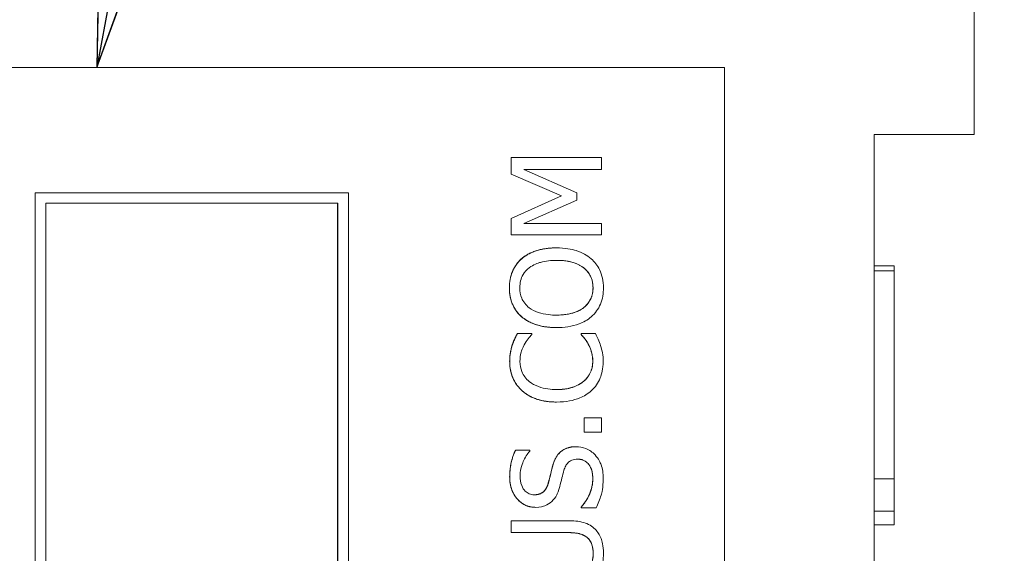
# Model space of a CAD drawing. Units: inches. Extents: x 0.1 to 10.9, y 0.1 to 8.4.
# Drawn here: x 7.7 to 7.8, y 5 to 5 of the extents above; entities that cross this region are included whole.
import ezdxf

# ---------------------------------------------------------------- set-up
doc = ezdxf.new("R2010")
doc.units = ezdxf.units.IN
doc.header["$MEASUREMENT"] = 0
for name, color, linetype, lineweight in [('Symbol (ANSI)', 7, 'Continuous', 5), ('Visible (ANSI)', 7, 'Continuous', 5), ('Visible Narrow (ANSI)', 7, 'Continuous', 5)]:
    doc.layers.add(name, color=color, linetype=linetype, lineweight=lineweight)
doc.styles.add('Note Text (ANSI)', font='tahoma.ttf')
doc.dimstyles.new('Default (ANSI)$7', dxfattribs={"dimtxt": 0.045, "dimasz": 0.06, "dimexe": 0.0625, "dimexo": 0.001, "dimgap": 0.031, "dimtad": 0, "dimtih": 1, "dimtoh": 1, "dimrnd": 1e-08, "dimzin": 4, "dimdsep": 46, "dimtxsty": 'Note Text (ANSI)', "dimblk": 'Filled-1', "dimcen": 0.09, "dimdle": 0.394, "dimclrd": 256, "dimclre": 256, "dimclrt": 256, "dimadec": 0, "dimazin": 1, "dimtfac": 2.666667, "dimtofl": 0, "dimtmove": 0, "dimatfit": 3, "dimldrblk": 'Filled-1', "dimfxl": 1, "dimtolj": 1, "dimtzin": 4, "dimlwd": -1, "dimlwe": -1, "dimarcsym": 0})

# ---------------------------------------------------------------- blocks, each defined once
blk = doc.blocks.new('Filled-1')
at = {"color": 0}
for p, q in [((0, 0), (-1, 0.1667)), ((-1, 0.1667), (-1, -0.1667)), ((-1, 0), (0, 0)), ((-1, -0.1667), (0, 0))]:
    blk.add_line(p, q, dxfattribs=at)
at = {"color": 0, "flags": 128}
blk.add_lwpolyline([(-1, -0.1667), (0, 0), (-1, 0.1667), (-1, -0.1667)], dxfattribs=at)
at = {"color": 0}
blk.add_solid([(-1, -0.1667), (0, 0), (-1, 0.1667), (-1, -0.1667)], dxfattribs=at)

msp = doc.modelspace()

# ---------------------------------------------------------------- linework, layer by layer
at = {"layer": 'Visible (ANSI)'}
for p, q in [((7.78984, 5.00913), (7.78984, 5.09903)), ((7.76258, 5.01646), (7.62588, 5.01646)), ((7.76258, 4.63364), (7.76258, 5.01646)), ((7.7789, 4.52722), (7.7789, 5.00913)), ((7.78984, 5.00913), (7.7789, 5.00913)), ((7.74918, 5.00663), (7.73934, 5.00663)), ((7.73934, 5.00663), (7.73934, 5.00481)), ((7.73934, 5.00663), (7.73934, 5.00663)), ((7.73934, 5.00481), (7.73934, 5.00663)), ((7.74918, 5.00532), (7.74918, 5.00663)), ((7.73934, 5.00481), (7.74482, 5.00243)), ((7.73934, 5.00481), (7.73934, 5.00481)), ((7.74482, 5.00243), (7.73934, 5.00481)), ((7.74071, 5.00532), (7.74918, 5.00532)), ((7.74647, 5.00275), (7.74071, 5.00532)), ((7.68739, 5.00278), (7.6874, 5.00278)), ((7.68739, 4.64732), (7.68739, 5.00278)), ((7.72157, 5.00278), (7.6874, 5.00278)), ((7.6874, 5.00278), (7.6874, 4.64732)), ((7.72157, 4.64732), (7.72157, 5.00278)), ((7.74482, 5.00243), (7.73934, 4.99997)), ((7.73934, 4.99997), (7.74482, 5.00243)), ((7.74482, 5.00243), (7.74482, 5.00243)), ((7.74647, 5.00195), (7.74647, 5.00275)), ((7.68856, 5.00162), (7.72041, 5.00162)), ((7.68856, 4.64848), (7.68856, 5.00162)), ((7.7204, 4.64848), (7.7204, 5.00162)), ((7.72041, 5.00162), (7.72041, 4.64848)), ((7.74071, 4.99941), (7.74647, 5.00195)), ((7.73934, 4.99997), (7.73934, 4.99819)), ((7.73934, 4.99997), (7.73934, 4.99997)), ((7.73934, 4.99819), (7.73934, 4.99997)), ((7.74918, 4.99941), (7.74071, 4.99941)), ((7.74918, 4.99819), (7.74918, 4.99941)), ((7.73934, 4.99819), (7.74918, 4.99819)), ((7.73934, 4.99819), (7.73934, 4.99819)), ((7.74426, 4.99675), (7.74426, 4.99675)), ((7.74046, 4.99557), (7.74047, 4.99557)), ((7.78109, 4.99478), (7.7789, 4.99478)), ((7.78109, 4.99426), (7.78109, 4.99478)), ((7.78109, 4.99426), (7.7789, 4.99426)), ((7.74046, 4.98923), (7.74047, 4.98923)), ((7.73999, 4.98739), (7.74, 4.98739)), ((7.74157, 4.98739), (7.74, 4.98739)), ((7.74157, 4.98728), (7.74157, 4.98739)), ((7.74426, 4.98805), (7.74426, 4.98805)), ((7.74851, 4.98739), (7.74695, 4.98739)), ((7.74695, 4.98739), (7.74695, 4.98739)), ((7.74695, 4.98739), (7.74695, 4.98729)), ((7.74695, 4.98729), (7.74695, 4.98739)), ((7.74695, 4.98729), (7.74695, 4.98729)), ((7.74774, 4.98624), (7.74774, 4.98624)), ((7.73942, 4.98608), (7.73942, 4.98608)), ((7.74427, 4.97992), (7.74427, 4.97992)), ((7.74918, 4.97821), (7.7473, 4.97821)), ((7.7473, 4.97821), (7.7473, 4.97663)), ((7.7473, 4.97821), (7.7473, 4.97821)), ((7.7473, 4.97663), (7.7473, 4.97821)), ((7.74918, 4.97663), (7.74918, 4.97821)), ((7.7473, 4.97663), (7.74918, 4.97663)), ((7.7473, 4.97663), (7.7473, 4.97663)), ((7.74137, 4.97466), (7.7398, 4.97466)), ((7.7398, 4.97466), (7.7398, 4.97466)), ((7.74137, 4.97457), (7.74137, 4.97466)), ((7.74637, 4.97504), (7.74638, 4.97504)), ((7.78109, 4.97154), (7.7789, 4.97154)), ((7.78109, 4.96802), (7.78109, 4.97154)), ((7.74198, 4.96842), (7.74198, 4.96842)), ((7.74695, 4.96845), (7.74695, 4.96845)), ((7.74695, 4.96845), (7.74695, 4.96835)), ((7.74695, 4.96835), (7.74695, 4.96845)), ((7.74695, 4.96835), (7.74695, 4.96835)), ((7.74695, 4.96835), (7.74859, 4.96835)), ((7.78109, 4.96802), (7.7789, 4.96802)), ((7.78109, 4.96651), (7.78109, 4.96802)), ((7.74548, 4.96696), (7.73934, 4.96696)), ((7.73934, 4.96696), (7.73934, 4.96566)), ((7.73934, 4.96696), (7.73934, 4.96696)), ((7.73934, 4.96566), (7.73934, 4.96696)), ((7.78109, 4.96651), (7.7789, 4.96651)), ((7.73934, 4.96566), (7.74551, 4.96566)), ((7.73934, 4.96566), (7.73934, 4.96566))]:
    msp.add_line(p, q, dxfattribs=at)
for points in [[(7.74046, 4.99557), (7.74112, 4.99613), (7.74303, 4.99675), (7.74426, 4.99675)], [(7.73913, 4.99239), (7.73913, 4.9934), (7.73983, 4.99501), (7.74046, 4.99557)], [(7.74046, 4.98923), (7.73981, 4.9898), (7.73913, 4.99141), (7.73913, 4.99239)], [(7.74426, 4.98805), (7.74302, 4.98805), (7.74114, 4.98866), (7.74046, 4.98923)], [(7.73942, 4.98608), (7.73952, 4.9864), (7.73982, 4.98706), (7.73999, 4.98739)], [(7.74774, 4.98624), (7.74753, 4.9866), (7.7471, 4.98714), (7.74695, 4.98729)], [(7.74822, 4.98434), (7.74822, 4.9849), (7.74794, 4.98587), (7.74774, 4.98624)], [(7.73916, 4.98435), (7.73916, 4.98484), (7.73931, 4.98571), (7.73942, 4.98608)], [(7.74052, 4.98115), (7.73986, 4.98174), (7.73916, 4.98335), (7.73916, 4.98435)], [(7.74724, 4.98219), (7.74773, 4.98261), (7.74822, 4.98372), (7.74822, 4.98434)], [(7.74427, 4.97992), (7.74303, 4.97992), (7.7412, 4.98055), (7.74052, 4.98115)], [(7.73916, 4.97173), (7.73916, 4.97256), (7.73949, 4.97403), (7.7398, 4.97466)], [(7.74389, 4.97309), (7.7442, 4.9741), (7.74546, 4.97504), (7.74637, 4.97504)], [(7.74337, 4.97107), (7.74349, 4.97149), (7.74377, 4.97269), (7.74389, 4.97309)], [(7.74198, 4.96842), (7.74078, 4.96842), (7.73916, 4.97029), (7.73916, 4.97173)], [(7.74695, 4.96845), (7.74755, 4.96909), (7.74822, 4.97073), (7.74822, 4.97149)], [(7.74746, 4.96523), (7.74709, 4.96548), (7.74617, 4.96566), (7.74551, 4.96566)], [(7.74827, 4.9634), (7.74827, 4.96401), (7.74786, 4.96497), (7.74746, 4.96523)], [(7.74746, 4.96157), (7.74786, 4.96183), (7.74827, 4.96274), (7.74827, 4.9634)]]:
    msp.add_open_spline(points, degree=2, dxfattribs=at)
for points, degree, knots in [([(7.74426, 4.99675), (7.74315, 4.99675), (7.74238, 4.99656), (7.74134, 4.99617), (7.74087, 4.99591), (7.74047, 4.99557)], 3, [-0.03881777, -0.03881777, -0.03881777, -0.03881777, -0.01849364, -0.01849364, 0, 0, 0, 0]), ([(7.74805, 4.99557), (7.74783, 4.99577), (7.74758, 4.99593), (7.74703, 4.99623), (7.74674, 4.99635), (7.74592, 4.99661), (7.74522, 4.99675), (7.74426, 4.99675)], 3, [-0.07185308, -0.07185308, -0.07185308, -0.07185308, -0.05325498, -0.05325498, -0.03318844, -0.03318844, 0, 0, 0, 0]), ([(7.74047, 4.99557), (7.74025, 4.99538), (7.74006, 4.99516), (7.73968, 4.99463), (7.73954, 4.99435), (7.73923, 4.99359), (7.73913, 4.993), (7.73913, 4.99239)], 3, [-0.03488862, -0.03488862, -0.03488862, -0.03488862, -0.02866111, -0.02866111, -0.0209848, -0.0209848, 0, 0, 0, 0]), ([(7.74129, 4.99458), (7.74174, 4.99493), (7.74225, 4.99509), (7.74309, 4.99533), (7.74369, 4.99539), (7.74426, 4.99539)], 3, [-0.0304557, -0.0304557, -0.0304557, -0.0304557, -0.02007882, -0.02007882, 0, 0, 0, 0]), ([(7.74426, 4.99539), (7.74469, 4.99539), (7.74512, 4.99536), (7.74589, 4.99522), (7.74624, 4.99512), (7.74704, 4.99476), (7.74733, 4.99451), (7.74775, 4.99409), (7.74793, 4.99382), (7.7482, 4.99316), (7.74826, 4.99278), (7.74826, 4.9924)], 3, [-0.04741968, -0.04741968, -0.04741968, -0.04741968, -0.04007681, -0.04007681, -0.03380475, -0.03380475, -0.0248011, -0.0248011, -0.01326676, -0.01326676, 0, 0, 0, 0]), ([(7.74825, 4.9924), (7.74825, 4.99377), (7.7462, 4.99539), (7.74426, 4.99539)], 2, [0, 0, 0, 1, 1.999015, 1.999015, 1.999015]), ([(7.74939, 4.99239), (7.74939, 4.99275), (7.74936, 4.9931), (7.74922, 4.99376), (7.74911, 4.99408), (7.74874, 4.99484), (7.74843, 4.99523), (7.74805, 4.99557)], 3, [-0.04159661, -0.04159661, -0.04159661, -0.04159661, -0.02928975, -0.02928975, -0.01778624, -0.01778624, 0, 0, 0, 0]), ([(7.74027, 4.9924), (7.74027, 4.99266), (7.74029, 4.99291), (7.74041, 4.9934), (7.7405, 4.99362), (7.74079, 4.99413), (7.74102, 4.99437), (7.74129, 4.99458)], 3, [-0.02921501, -0.02921501, -0.02921501, -0.02921501, -0.02025609, -0.02025609, -0.0118747, -0.0118747, 0, 0, 0, 0]), ([(7.78109, 4.97154), (7.78109, 4.97239), (7.78109, 4.97357), (7.78109, 4.97497), (7.78109, 4.97592), (7.78109, 4.97682), (7.78109, 4.97818), (7.78109, 4.97969), (7.78109, 4.98138), (7.78109, 4.98298), (7.78109, 4.9849), (7.78109, 4.98702), (7.78109, 4.98897), (7.78109, 4.99062), (7.78109, 4.99197), (7.78109, 4.99303), (7.78109, 4.99378), (7.78109, 4.99419), (7.78109, 4.99426), (7.78109, 4.99426)], 3, [0.6108656, 0.6108656, 0.6108656, 0.6108656, 0.6351865, 0.6473469, 0.6595074, 0.6716678, 0.6838283, 0.7081492, 0.7203096, 0.7324701, 0.756791, 0.7811119, 0.8054328, 0.8297537, 0.8540746, 0.8783955, 0.9027164, 0.9270373, 0.9480259, 0.9480259, 0.9480259, 0.9480259]), ([(7.73913, 4.99239), (7.73913, 4.99204), (7.73917, 4.99169), (7.73931, 4.99102), (7.73942, 4.99071), (7.73978, 4.98996), (7.74009, 4.98956), (7.74047, 4.98923)], 3, [-0.04135962, -0.04135962, -0.04135962, -0.04135962, -0.02913245, -0.02913245, -0.01763659, -0.01763659, 0, 0, 0, 0]), ([(7.74129, 4.99022), (7.74111, 4.99036), (7.74094, 4.99052), (7.74064, 4.9909), (7.74054, 4.99109), (7.74032, 4.99162), (7.74027, 4.99201), (7.74027, 4.9924)], 3, [-0.02483784, -0.02483784, -0.02483784, -0.02483784, -0.01962553, -0.01962553, -0.01369727, -0.01369727, 0, 0, 0, 0]), ([(7.74826, 4.9924), (7.74826, 4.99219), (7.74824, 4.99197), (7.74815, 4.99156), (7.74809, 4.99137), (7.74786, 4.99087), (7.74765, 4.99059), (7.74704, 4.99005), (7.74666, 4.98985), (7.74565, 4.98949), (7.74494, 4.98941), (7.74426, 4.98941)], 3, [-0.05981715, -0.05981715, -0.05981715, -0.05981715, -0.05346553, -0.05346553, -0.04749096, -0.04749096, -0.03725952, -0.03725952, -0.02349423, -0.02349423, 0, 0, 0, 0]), ([(7.74426, 4.98941), (7.7462, 4.98941), (7.74825, 4.99104), (7.74825, 4.9924)], 2, [0.000985, 0.000985, 0.000985, 1, 2, 2, 2]), ([(7.74805, 4.98922), (7.74827, 4.98941), (7.74847, 4.98963), (7.7488, 4.99009), (7.74895, 4.99034), (7.7493, 4.99119), (7.74939, 4.99179), (7.74939, 4.99239)], 3, [-0.04274066, -0.04274066, -0.04274066, -0.04274066, -0.03173597, -0.03173597, -0.02120274, -0.02120274, 0, 0, 0, 0]), ([(7.74426, 4.98941), (7.74375, 4.98941), (7.743, 4.98946), (7.74193, 4.98982), (7.74159, 4.98999), (7.74129, 4.99022)], 3, [-0.03957545, -0.03957545, -0.03957545, -0.03957545, -0.01314327, -0.01314327, 0, 0, 0, 0]), ([(7.74047, 4.98923), (7.74094, 4.98883), (7.74149, 4.98855), (7.74245, 4.98824), (7.74315, 4.98805), (7.74426, 4.98805)], 3, [-0.1020585, -0.1020585, -0.1020585, -0.1020585, -0.0389283, -0.0389283, 0, 0, 0, 0]), ([(7.74426, 4.98805), (7.7451, 4.98805), (7.74595, 4.98816), (7.74721, 4.98863), (7.74766, 4.98888), (7.74805, 4.98922)], 3, [-0.04715285, -0.04715285, -0.04715285, -0.04715285, -0.01792415, -0.01792415, 0, 0, 0, 0]), ([(7.74, 4.98739), (7.73988, 4.98717), (7.73977, 4.98695), (7.73962, 4.98661), (7.73952, 4.98638), (7.73942, 4.98608)], 3, [-0.03230436, -0.03230436, -0.03230436, -0.03230436, -0.01092757, -0.01092757, 0, 0, 0, 0]), ([(7.74075, 4.98617), (7.74088, 4.9864), (7.74103, 4.98663), (7.74132, 4.98699), (7.74144, 4.98714), (7.74157, 4.98728)], 3, [-0.01593267, -0.01593267, -0.01593267, -0.01593267, -0.00683173, -0.00683173, 0, 0, 0, 0]), ([(7.74695, 4.98729), (7.74707, 4.98717), (7.74721, 4.987), (7.74738, 4.9868), (7.74754, 4.9866), (7.74774, 4.98624)], 3, [-0.03941535, -0.03941535, -0.03941535, -0.03941535, -0.01414273, -0.01414273, 0, 0, 0, 0]), ([(7.74907, 4.98608), (7.749, 4.98631), (7.74891, 4.98655), (7.74871, 4.98697), (7.74861, 4.98718), (7.74851, 4.98739)], 3, [-0.01633335, -0.01633335, -0.01633335, -0.01633335, -0.0078929, -0.0078929, 0, 0, 0, 0]), ([(7.74028, 4.98434), (7.74028, 4.98468), (7.74032, 4.98503), (7.74046, 4.98551), (7.74056, 4.98582), (7.74075, 4.98617)], 3, [-0.04290766, -0.04290766, -0.04290766, -0.04290766, -0.01398603, -0.01398603, 0, 0, 0, 0]), ([(7.74774, 4.98624), (7.74789, 4.98598), (7.748, 4.98568), (7.74813, 4.98524), (7.74823, 4.98488), (7.74823, 4.98434)], 3, [-0.05677444, -0.05677444, -0.05677444, -0.05677444, -0.01896446, -0.01896446, 0, 0, 0, 0]), ([(7.73942, 4.98608), (7.73934, 4.98582), (7.73928, 4.98554), (7.73921, 4.98514), (7.73917, 4.98482), (7.73917, 4.98435)], 3, [-0.04866444, -0.04866444, -0.04866444, -0.04866444, -0.0164486, -0.0164486, 0, 0, 0, 0]), ([(7.74936, 4.98432), (7.74936, 4.98465), (7.74934, 4.985), (7.74923, 4.98555), (7.74916, 4.98582), (7.74907, 4.98608)], 3, [-0.0195707, -0.0195707, -0.0195707, -0.0195707, -0.00959424, -0.00959424, 0, 0, 0, 0]), ([(7.73917, 4.98435), (7.73917, 4.984), (7.7392, 4.98365), (7.73934, 4.98299), (7.73944, 4.98269), (7.73981, 4.98192), (7.74013, 4.9815), (7.74052, 4.98115)], 3, [-0.04200119, -0.04200119, -0.04200119, -0.04200119, -0.02989136, -0.02989136, -0.01852065, -0.01852065, 0, 0, 0, 0]), ([(7.7413, 4.98216), (7.74112, 4.98231), (7.74096, 4.98247), (7.7407, 4.98284), (7.74059, 4.98303), (7.74035, 4.98359), (7.74028, 4.98396), (7.74028, 4.98434)], 3, [-0.02892622, -0.02892622, -0.02892622, -0.02892622, -0.02100858, -0.02100858, -0.01325302, -0.01325302, 0, 0, 0, 0]), ([(7.74823, 4.98434), (7.74823, 4.98411), (7.7482, 4.98389), (7.74809, 4.98341), (7.748, 4.9832), (7.74776, 4.98271), (7.74753, 4.98243), (7.74725, 4.98219)], 3, [-0.02429246, -0.02429246, -0.02429246, -0.02429246, -0.01901715, -0.01901715, -0.01284505, -0.01284505, 0, 0, 0, 0]), ([(7.74807, 4.98116), (7.74828, 4.98135), (7.74847, 4.98156), (7.7488, 4.98204), (7.74893, 4.98229), (7.7492, 4.98297), (7.74936, 4.98354), (7.74936, 4.98432)], 3, [-0.06217076, -0.06217076, -0.06217076, -0.06217076, -0.04461045, -0.04461045, -0.02708405, -0.02708405, 0, 0, 0, 0]), ([(7.74427, 4.98128), (7.74368, 4.98128), (7.74299, 4.98135), (7.74194, 4.98173), (7.74159, 4.98191), (7.7413, 4.98216)], 3, [-0.03884084, -0.03884084, -0.03884084, -0.03884084, -0.01350082, -0.01350082, 0, 0, 0, 0]), ([(7.74725, 4.98219), (7.74688, 4.98189), (7.74646, 4.98168), (7.74576, 4.98144), (7.74521, 4.98128), (7.74427, 4.98128)], 3, [-0.09012917, -0.09012917, -0.09012917, -0.09012917, -0.03283129, -0.03283129, 0, 0, 0, 0]), ([(7.74427, 4.98128), (7.74528, 4.98128), (7.74674, 4.98177), (7.74724, 4.98219)], 2, [0.001885, 0.001885, 0.001885, 1, 2, 2, 2]), ([(7.74052, 4.98115), (7.74099, 4.98073), (7.74153, 4.98044), (7.74247, 4.98011), (7.74315, 4.97992), (7.74427, 4.97992)], 3, [-0.1030923, -0.1030923, -0.1030923, -0.1030923, -0.0388694, -0.0388694, 0, 0, 0, 0]), ([(7.74427, 4.97992), (7.74533, 4.97992), (7.74614, 4.98009), (7.74727, 4.98056), (7.7477, 4.98081), (7.74807, 4.98116)], 3, [-0.04240448, -0.04240448, -0.04240448, -0.04240448, -0.01747542, -0.01747542, 0, 0, 0, 0]), ([(7.7398, 4.97466), (7.73959, 4.97423), (7.73943, 4.97377), (7.73926, 4.97298), (7.73917, 4.97246), (7.73917, 4.97173)], 3, [-0.06305168, -0.06305168, -0.06305168, -0.06305168, -0.02521406, -0.02521406, 0, 0, 0, 0]), ([(7.7403, 4.97182), (7.7403, 4.9721), (7.74033, 4.97237), (7.74046, 4.97299), (7.74057, 4.97326), (7.74083, 4.97384), (7.74106, 4.97424), (7.74137, 4.97457)], 3, [-0.02702223, -0.02702223, -0.02702223, -0.02702223, -0.02205142, -0.02205142, -0.01563025, -0.01563025, 0, 0, 0, 0]), ([(7.74638, 4.97504), (7.74614, 4.97504), (7.74591, 4.97502), (7.74547, 4.97492), (7.74527, 4.97484), (7.74476, 4.97456), (7.74456, 4.97434), (7.74418, 4.97386), (7.74401, 4.97348), (7.7439, 4.97309)], 3, [-0.03065615, -0.03065615, -0.03065615, -0.03065615, -0.02585134, -0.02585134, -0.0214107, -0.0214107, -0.01405035, -0.01405035, 0, 0, 0, 0]), ([(7.74847, 4.97415), (7.74833, 4.9743), (7.74818, 4.97443), (7.74785, 4.97465), (7.74767, 4.97475), (7.74712, 4.97497), (7.74676, 4.97504), (7.74638, 4.97504)], 3, [-0.02743216, -0.02743216, -0.02743216, -0.02743216, -0.02044444, -0.02044444, -0.01326326, -0.01326326, 0, 0, 0, 0]), ([(7.74508, 4.97247), (7.74512, 4.97263), (7.74519, 4.9728), (7.74534, 4.97308), (7.74543, 4.9732), (7.74562, 4.97339), (7.74575, 4.97349), (7.74614, 4.97365), (7.74636, 4.97368), (7.74658, 4.97368)], 3, [-0.03441839, -0.03441839, -0.03441839, -0.03441839, -0.02386791, -0.02386791, -0.01482963, -0.01482963, -0.00762197, -0.00762197, 0, 0, 0, 0]), ([(7.74658, 4.97368), (7.7467, 4.97368), (7.74682, 4.97367), (7.74705, 4.97362), (7.74716, 4.97359), (7.74744, 4.97345), (7.74759, 4.97334), (7.74784, 4.97306), (7.74797, 4.97287), (7.74819, 4.97224), (7.74823, 4.97185), (7.74823, 4.97149)], 3, [-0.04824946, -0.04824946, -0.04824946, -0.04824946, -0.04119354, -0.04119354, -0.03454511, -0.03454511, -0.02315762, -0.02315762, -0.01278154, -0.01278154, 0, 0, 0, 0]), ([(7.74822, 4.97149), (7.74822, 4.97257), (7.74732, 4.97368), (7.74658, 4.97368)], 2, [0, 0, 0, 1, 1.997425, 1.997425, 1.997425]), ([(7.74936, 4.97158), (7.74936, 4.97211), (7.7493, 4.97264), (7.74905, 4.97328), (7.74887, 4.9737), (7.74847, 4.97415)], 3, [-0.06781267, -0.06781267, -0.06781267, -0.06781267, -0.02108368, -0.02108368, 0, 0, 0, 0]), ([(7.7439, 4.97309), (7.7438, 4.97278), (7.74371, 4.97241), (7.74361, 4.97198), (7.74349, 4.97149), (7.74338, 4.97107)], 3, [-0.05935488, -0.05935488, -0.05935488, -0.05935488, -0.0150435, -0.0150435, 0, 0, 0, 0]), ([(7.74463, 4.97069), (7.7447, 4.97099), (7.74479, 4.97133), (7.74493, 4.97191), (7.745, 4.97219), (7.74508, 4.97247)], 3, [-0.02074643, -0.02074643, -0.02074643, -0.02074643, -0.00999724, -0.00999724, 0, 0, 0, 0]), ([(7.73917, 4.97173), (7.73917, 4.97145), (7.73919, 4.97116), (7.7393, 4.97062), (7.73938, 4.97036), (7.73969, 4.96966), (7.73996, 4.96935), (7.74041, 4.96892), (7.74067, 4.96874), (7.74129, 4.96848), (7.74163, 4.96842), (7.74198, 4.96842)], 3, [-0.04473179, -0.04473179, -0.04473179, -0.04473179, -0.03894923, -0.03894923, -0.03359971, -0.03359971, -0.02345121, -0.02345121, -0.01213079, -0.01213079, 0, 0, 0, 0]), ([(7.74185, 4.96979), (7.74175, 4.96979), (7.74165, 4.9698), (7.74146, 4.96983), (7.74137, 4.96986), (7.74112, 4.96997), (7.74098, 4.97007), (7.74071, 4.97034), (7.74058, 4.97054), (7.74034, 4.97113), (7.7403, 4.97148), (7.7403, 4.97182)], 3, [-0.04107618, -0.04107618, -0.04107618, -0.04107618, -0.03600482, -0.03600482, -0.03118019, -0.03118019, -0.0220353, -0.0220353, -0.01198824, -0.01198824, 0, 0, 0, 0]), ([(7.74823, 4.97149), (7.74823, 4.97094), (7.7481, 4.97041), (7.74775, 4.96957), (7.74748, 4.96902), (7.74695, 4.96845)], 3, [-0.0670625, -0.0670625, -0.0670625, -0.0670625, -0.02717703, -0.02717703, 0, 0, 0, 0]), ([(7.74859, 4.96835), (7.74881, 4.96881), (7.74899, 4.96928), (7.7492, 4.96998), (7.74936, 4.97054), (7.74936, 4.97158)], 3, [-0.1190244, -0.1190244, -0.1190244, -0.1190244, -0.0363776, -0.0363776, 0, 0, 0, 0]), ([(7.74338, 4.97107), (7.74333, 4.97089), (7.74326, 4.97072), (7.7431, 4.97041), (7.743, 4.97028), (7.7428, 4.97007), (7.74267, 4.96997), (7.74228, 4.96982), (7.74206, 4.96979), (7.74185, 4.96979)], 3, [-0.03419868, -0.03419868, -0.03419868, -0.03419868, -0.02380557, -0.02380557, -0.01462355, -0.01462355, -0.00748595, -0.00748595, 0, 0, 0, 0]), ([(7.74185, 4.96979), (7.74247, 4.96979), (7.74321, 4.97045), (7.74337, 4.97107)], 2, [0.00307, 0.00307, 0.00307, 1, 2, 2, 2]), ([(7.74376, 4.96906), (7.74398, 4.96927), (7.74415, 4.96951), (7.74436, 4.96991), (7.7445, 4.9702), (7.74463, 4.97069)], 3, [-0.05204567, -0.05204567, -0.05204567, -0.05204567, -0.01746308, -0.01746308, 0, 0, 0, 0]), ([(7.74198, 4.96842), (7.74251, 4.96842), (7.74284, 4.96853), (7.74328, 4.9687), (7.74354, 4.96886), (7.74376, 4.96906)], 3, [-0.01673534, -0.01673534, -0.01673534, -0.01673534, -0.010512, -0.010512, 0, 0, 0, 0]), ([(7.74848, 4.96602), (7.74832, 4.9662), (7.74813, 4.96635), (7.74771, 4.9666), (7.74748, 4.96669), (7.74668, 4.96692), (7.74607, 4.96696), (7.74548, 4.96696)], 3, [-0.03760246, -0.03760246, -0.03760246, -0.03760246, -0.0292035, -0.0292035, -0.02061143, -0.02061143, 0, 0, 0, 0]), ([(7.74939, 4.9634), (7.74939, 4.96425), (7.74924, 4.96474), (7.74898, 4.96541), (7.74876, 4.96574), (7.74848, 4.96602)], 3, [-0.02494248, -0.02494248, -0.02494248, -0.02494248, -0.01397433, -0.01397433, 0, 0, 0, 0]), ([(7.74551, 4.96566), (7.74614, 4.96566), (7.74649, 4.9656), (7.74695, 4.9655), (7.74722, 4.9654), (7.74747, 4.96523)], 3, [-0.01632644, -0.01632644, -0.01632644, -0.01632644, -0.01035812, -0.01035812, 0, 0, 0, 0]), ([(7.74747, 4.96523), (7.7476, 4.96514), (7.74772, 4.96504), (7.74795, 4.96475), (7.74803, 4.96458), (7.74822, 4.96414), (7.74827, 4.96377), (7.74827, 4.9634)], 3, [-0.02008036, -0.02008036, -0.02008036, -0.02008036, -0.01694145, -0.01694145, -0.0128723, -0.0128723, 0, 0, 0, 0]), ([(7.74827, 4.9634), (7.74827, 4.96315), (7.74825, 4.9629), (7.74815, 4.96248), (7.74808, 4.96225), (7.7478, 4.96184), (7.74765, 4.96169), (7.74747, 4.96157)], 3, [-0.03044237, -0.03044237, -0.03044237, -0.03044237, -0.0171349, -0.0171349, -0.0075863, -0.0075863, 0, 0, 0, 0]), ([(7.74848, 4.96078), (7.74863, 4.96093), (7.74877, 4.9611), (7.749, 4.96147), (7.74909, 4.96167), (7.74927, 4.96218), (7.74939, 4.96266), (7.74939, 4.9634)], 3, [-0.06051498, -0.06051498, -0.06051498, -0.06051498, -0.04330801, -0.04330801, -0.02555906, -0.02555906, 0, 0, 0, 0])]:
    msp.add_open_spline(points, degree=degree, knots=knots, dxfattribs=at)
at = {"layer": 'Visible Narrow (ANSI)'}
for p, q in [((7.73913, 4.99239), (7.73913, 4.99239)), ((7.74825, 4.9924), (7.74826, 4.9924)), ((7.73916, 4.98435), (7.73917, 4.98435)), ((7.74822, 4.98434), (7.74823, 4.98434)), ((7.74724, 4.98219), (7.74725, 4.98219)), ((7.74052, 4.98115), (7.74052, 4.98115)), ((7.74389, 4.97309), (7.7439, 4.97309)), ((7.73916, 4.97173), (7.73917, 4.97173)), ((7.74822, 4.97149), (7.74823, 4.97149)), ((7.74337, 4.97107), (7.74338, 4.97107)), ((7.74746, 4.96523), (7.74747, 4.96523)), ((7.74827, 4.9634), (7.74827, 4.9634))]:
    msp.add_line(p, q, dxfattribs=at)

# ---------------------------------------------------------------- leaders
at = {"layer": 'Symbol (ANSI)', "annotation_type": 0, "has_hookline": 1, "hookline_direction": 0, "text_width": 0.45916}
msp.add_leader([(7.69415, 5.01646), (7.78861, 5.52993), (7.84861, 5.52993)], dimstyle='Default (ANSI)$7', override={"dimtad": 0}, dxfattribs=at)

doc.saveas('drawing.dxf')
